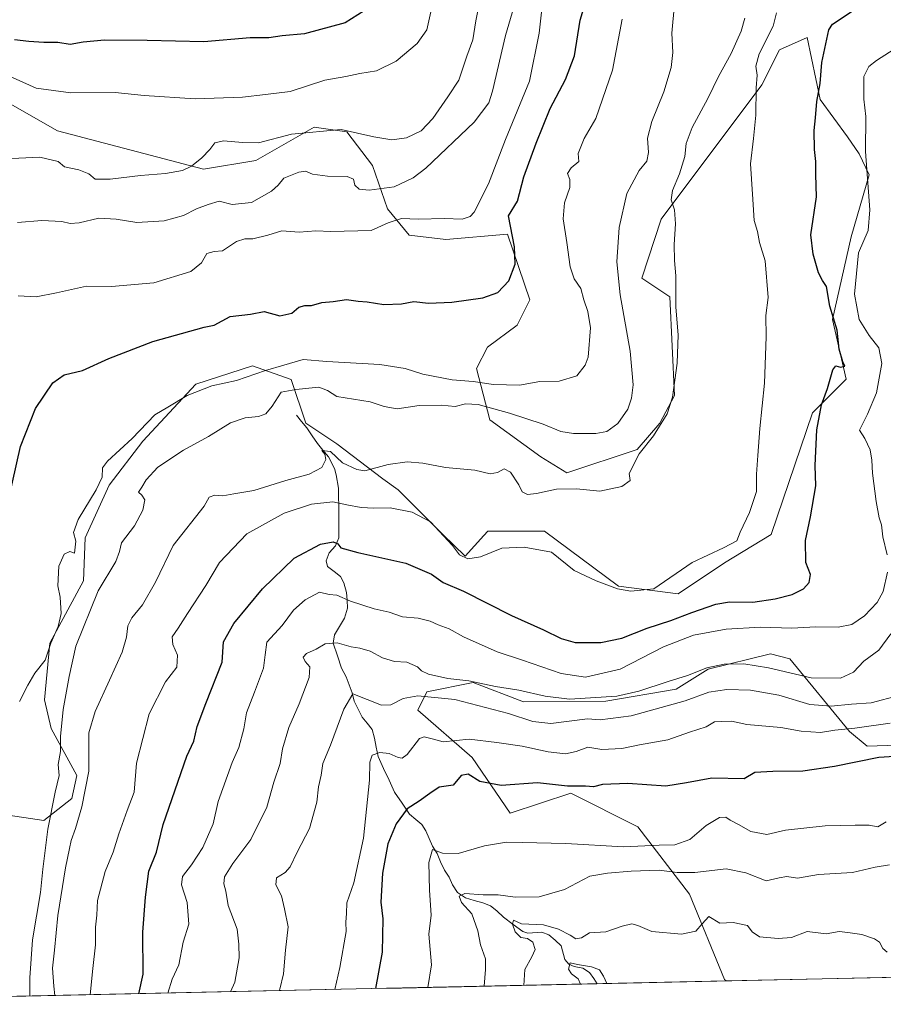
# Model space of a CAD drawing. Units: metres. Extents: x 649242 to 652514, y 4697644 to 4700026.
# Drawn here: x 650594 to 650881, y 4697667 to 4697995 of the extents above; entities that cross this region are included whole.
import ezdxf

# ---------------------------------------------------------------- set-up
doc = ezdxf.new("R2010")
doc.units = ezdxf.units.M
doc.header["$MEASUREMENT"] = 0
for name, color, linetype, lineweight in [('Arbolado forestal CxS', 92, 'Continuous', 0), ('Corriente natural lineal', 142, 'Continuous', 13), ('Curva de nivel maestra', 36, 'Continuous', 30), ('Curva de nivel normal', 36, 'Continuous', 0), ('Matorral CxS', 135, 'Continuous', 0), ('Municipio CxS', 142, 'Continuous', 0)]:
    doc.layers.add(name, color=color, linetype=linetype, lineweight=lineweight)

# ---------------------------------------------------------------- blocks, each defined once
blk = doc.blocks.new('*U165')
at = {"layer": 'Curva de nivel normal', "color": 36, "linetype": 'Continuous', "lineweight": 0}
blk.add_polyline3d([(650883.24, 4697713.63, 790), (650878.45, 4697712.88, 790), (650871, 4697711.1, 790), (650859.68, 4697710.44, 790), (650852.64, 4697709.18, 790), (650849.11, 4697709.68, 790), (650846.58, 4697709.28, 790), (650842.25, 4697708.27, 790), (650835.54, 4697710.9, 790), (650828.94, 4697712.26, 790), (650818.5, 4697711.1, 790), (650812.7, 4697711.03, 790), (650806.72, 4697711.79, 790), (650797.36, 4697711.56, 790), (650789.52, 4697710.88, 790), (650783.68, 4697709.9, 790), (650775.18, 4697705.44, 790), (650766.79, 4697702.95, 790), (650758.77, 4697702.84, 790), (650753.12, 4697703.61, 790), (650748.22, 4697703.6, 790), (650742.08, 4697704.11, 790), (650740.16, 4697703.2, 790), (650740.96, 4697701.08, 790), (650744.42, 4697697.31, 790), (650746.4, 4697691.72, 790), (650747.3, 4697686.98, 790), (650748.96, 4697682.39, 790), (650748.98, 4697678.84, 790), (650748.52, 4697673.27, 790)], dxfattribs=at)
blk = doc.blocks.new('*U166')
at = {"layer": 'Curva de nivel normal', "color": 36, "linetype": 'Continuous', "lineweight": 0}
blk.add_polyline3d([(650845.68, 4697996.79, 830), (650844.54, 4697992.32, 830), (650839.95, 4697983.11, 830), (650838.8, 4697979.11, 830), (650839.24, 4697976.06, 830), (650838.92, 4697971.81, 830), (650838.79, 4697962.79, 830), (650838.11, 4697955.06, 830), (650837.05, 4697946.59, 830), (650837.77, 4697936.54, 830), (650838.29, 4697927.73, 830), (650839.43, 4697924.09, 830), (650840.1, 4697920.49, 830), (650841.9, 4697914.35, 830), (650842.96, 4697902.14, 830), (650842.12, 4697896.2, 830), (650842.22, 4697889.14, 830), (650841.7, 4697873.67, 830), (650840.14, 4697858.67, 830), (650839.52, 4697849.67, 830), (650839, 4697843.46, 830), (650839.04, 4697837.72, 830), (650836.69, 4697830.66, 830), (650833.59, 4697824.22, 830), (650832.48, 4697821.34, 830), (650828.09, 4697819.01, 830), (650817.7, 4697814.09, 830), (650804.91, 4697805.32, 830), (650797.31, 4697804.56, 830), (650792.82, 4697805.35, 830), (650785.74, 4697807.98, 830), (650778.48, 4697811.41, 830), (650770.91, 4697817.48, 830), (650761.83, 4697819.24, 830), (650754.4, 4697818.89, 830), (650747.32, 4697815.94, 830), (650743.04, 4697815.27, 830), (650740.3, 4697816.67, 830), (650737.99, 4697819.71, 830), (650730.69, 4697827.6, 830), (650724.6, 4697830.78, 830), (650717.32, 4697832.24, 830), (650711.83, 4697832.13, 830), (650707.63, 4697832.39, 830), (650702.9, 4697833.22, 830), (650698.25, 4697834.26, 830), (650691.13, 4697833.44, 830), (650682.03, 4697830.53, 830), (650669.66, 4697823.58, 830), (650660.5, 4697814.15, 830), (650655.94, 4697806.44, 830), (650649.9, 4697797.2, 830), (650646.82, 4697792.24, 830), (650644.85, 4697789.43, 830), (650645.05, 4697786.89, 830), (650646.61, 4697783.31, 830), (650646.33, 4697779.34, 830), (650642.54, 4697774.38, 830), (650637.19, 4697763.82, 830), (650632.93, 4697747.36, 830), (650632.17, 4697737.77, 830), (650629.86, 4697731.66, 830), (650627.08, 4697723.95, 830), (650625.2, 4697717.79, 830), (650622.54, 4697711.45, 830), (650620.03, 4697701.78, 830), (650619.76, 4697696.86, 830), (650619.27, 4697692.85, 830), (650619.3, 4697687.01, 830), (650618.41, 4697679.17, 830), (650617.52, 4697670.44, 830)], dxfattribs=at)
blk = doc.blocks.new('*U169')
at = {"layer": 'Curva de nivel normal', "color": 36, "linetype": 'Continuous', "lineweight": 0}
blk.add_polyline3d([(650593.58, 4697902.77, 855), (650599.55, 4697902.44, 855), (650606.31, 4697903.72, 855), (650616.31, 4697905.95, 855), (650624.58, 4697905.85, 855), (650638.65, 4697907.02, 855), (650651.02, 4697910.83, 855), (650654.6, 4697913.68, 855), (650656.3, 4697916.75, 855), (650658.77, 4697917.5, 855), (650661.58, 4697917.71, 855), (650666.24, 4697920.78, 855), (650668.91, 4697921.69, 855), (650671.58, 4697921.64, 855), (650676.58, 4697922.93, 855), (650681.27, 4697924.33, 855), (650687.02, 4697923.92, 855), (650692.6, 4697924.28, 855), (650697.58, 4697924.1, 855), (650710.91, 4697924.41, 855), (650716.58, 4697926.95, 855), (650721.01, 4697928.42, 855), (650726.53, 4697928.21, 855), (650735.34, 4697928.45, 855), (650741.15, 4697928.2, 855), (650743.82, 4697929.09, 855), (650745.19, 4697930.54, 855), (650749.96, 4697939.96, 855), (650755.56, 4697954.68, 855), (650763.57, 4697974.02, 855), (650766.83, 4697990.02, 855), (650768.61, 4698006.16, 855)], dxfattribs=at)
blk = doc.blocks.new('*U172')
at = {"layer": 'Curva de nivel normal', "color": 36, "linetype": 'Continuous', "lineweight": 0}
for points in [[(650891.95, 4697989.29, 820), (650878.96, 4697980.92, 820), (650876.41, 4697978.91, 820), (650874.7, 4697975.59, 820), (650874.78, 4697968.08, 820), (650875.41, 4697962.31, 820), (650875.34, 4697950.68, 820), (650876.72, 4697931.32, 820), (650876.22, 4697924.47, 820), (650872.99, 4697917.06, 820), (650871.61, 4697903.26, 820), (650873.19, 4697894.9, 820), (650876.47, 4697889.56, 820), (650879.73, 4697885.4, 820), (650880.7, 4697880.26, 820), (650878.9, 4697870.44, 820), (650876, 4697863.35, 820), (650873.25, 4697858.08, 820), (650875.06, 4697855.29, 820), (650876.85, 4697851.52, 820), (650877.42, 4697848.11, 820), (650877.56, 4697843.74, 820), (650878.79, 4697834.32, 820), (650879.86, 4697828.91, 820), (650880.57, 4697826.66, 820), (650881.06, 4697822.66, 820), (650882.54, 4697816.64, 820)], [(650882.62, 4697810.87, 820), (650881.15, 4697804.45, 820), (650879.13, 4697800.8, 820), (650875, 4697796.36, 820), (650870.74, 4697793.45, 820), (650866.15, 4697792.63, 820), (650858.79, 4697792.73, 820), (650850.84, 4697792.27, 820), (650840.39, 4697792.64, 820), (650828.95, 4697791.98, 820), (650818.13, 4697789.92, 820), (650808.17, 4697786.1, 820), (650793.69, 4697778.66, 820), (650782.19, 4697775.96, 820), (650774.11, 4697777.2, 820), (650761.26, 4697781.69, 820), (650752.82, 4697784.41, 820), (650741.63, 4697789.38, 820), (650736.92, 4697792, 820), (650733.22, 4697793.39, 820), (650730.57, 4697794.64, 820), (650726.62, 4697795.56, 820), (650721.42, 4697796.02, 820), (650716.96, 4697797.58, 820), (650711.93, 4697798.7, 820), (650704.06, 4697801.3, 820), (650699.53, 4697803.26, 820), (650697.02, 4697803.48, 820), (650693.76, 4697804.19, 820), (650689.01, 4697801.73, 820), (650685.1, 4697798.21, 820), (650681.36, 4697793.16, 820), (650676.25, 4697787.67, 820), (650675.76, 4697783.46, 820), (650675.11, 4697779.02, 820), (650672.2, 4697771.03, 820), (650669.47, 4697764.14, 820), (650668.66, 4697758.83, 820), (650666.93, 4697752.59, 820), (650664.75, 4697747.62, 820), (650660.11, 4697734.67, 820), (650658.42, 4697727.25, 820), (650654.97, 4697719.32, 820), (650651.28, 4697713.58, 820), (650648.22, 4697709.75, 820), (650647.87, 4697706.97, 820), (650649.78, 4697701.08, 820), (650650.32, 4697693.89, 820), (650648.5, 4697687.86, 820), (650647.06, 4697680.4, 820), (650644.77, 4697675.64, 820), (650643.32, 4697671, 820)]]:
    blk.add_polyline3d(points, dxfattribs=at)
blk = doc.blocks.new('*U174')
at = {"layer": 'Curva de nivel normal', "color": 36, "linetype": 'Continuous', "lineweight": 0}
blk.add_polyline3d([(650698.91, 4697672.2, 805), (650700.56, 4697679.52, 805), (650702.66, 4697691.4, 805), (650702.49, 4697694.57, 805), (650702.78, 4697697.48, 805), (650702.91, 4697701, 805), (650705.17, 4697707.66, 805), (650708.42, 4697722.48, 805), (650710.42, 4697741.71, 805), (650710.49, 4697747.74, 805), (650711.32, 4697750.11, 805), (650713.81, 4697750.92, 805), (650716.91, 4697750.61, 805), (650719.98, 4697749.26, 805), (650721.24, 4697749.11, 805), (650722.89, 4697750.29, 805), (650727, 4697755.65, 805), (650728.53, 4697756.19, 805), (650731.24, 4697755.44, 805), (650734.9, 4697754.52, 805), (650743.54, 4697755.4, 805), (650752.72, 4697754.22, 805), (650761.2, 4697753.06, 805), (650769.75, 4697751.18, 805), (650775.54, 4697750.56, 805), (650779.09, 4697751.24, 805), (650782.94, 4697752.67, 805), (650787.69, 4697751.94, 805), (650794.28, 4697752.28, 805), (650800.21, 4697753.45, 805), (650809.58, 4697755.12, 805), (650816.82, 4697757.69, 805), (650822.29, 4697759.46, 805), (650825.1, 4697761.14, 805), (650827.29, 4697761.29, 805), (650830.72, 4697761.33, 805), (650835.8, 4697760.28, 805), (650847.14, 4697759.23, 805), (650853.93, 4697758.02, 805), (650860.33, 4697757.6, 805), (650865.14, 4697758.4, 805), (650871.76, 4697759.06, 805), (650883.48, 4697760.68, 805)], dxfattribs=at)
blk = doc.blocks.new('*U175')
at = {"layer": 'Curva de nivel normal', "color": 36, "linetype": 'Continuous', "lineweight": 0}
blk.add_polyline3d([(650883.74, 4697790.38, 815), (650879.74, 4697785.01, 815), (650874.76, 4697781.34, 815), (650871.33, 4697777.67, 815), (650867.01, 4697775.6, 815), (650857.18, 4697775.76, 815), (650843.09, 4697779.07, 815), (650834.82, 4697780.44, 815), (650828.28, 4697780.28, 815), (650822.55, 4697779.05, 815), (650816.1, 4697776.5, 815), (650809.71, 4697774.52, 815), (650799.91, 4697771.3, 815), (650792.58, 4697769.7, 815), (650776.93, 4697768.64, 815), (650768.76, 4697769.68, 815), (650759.99, 4697771.63, 815), (650752.31, 4697772.91, 815), (650743.43, 4697774.74, 815), (650736.49, 4697775.57, 815), (650730.01, 4697777.02, 815), (650727.69, 4697778.1, 815), (650726.36, 4697779.45, 815), (650722.85, 4697780.94, 815), (650718.66, 4697781.22, 815), (650714.77, 4697782.39, 815), (650710.6, 4697784.58, 815), (650707.17, 4697785.66, 815), (650704.33, 4697786.06, 815), (650699.66, 4697787.4, 815), (650695.68, 4697787.06, 815), (650692.66, 4697785.32, 815), (650689.46, 4697783.87, 815), (650688.4, 4697782.61, 815), (650689, 4697781.23, 815), (650690.59, 4697779.37, 815), (650690.33, 4697775.88, 815), (650687.01, 4697767.13, 815), (650683.59, 4697759.23, 815), (650681.48, 4697752.16, 815), (650680.75, 4697747.27, 815), (650678.65, 4697741.1, 815), (650676.32, 4697732.83, 815), (650670.91, 4697722.04, 815), (650665.01, 4697714.01, 815), (650662.22, 4697709.67, 815), (650661.92, 4697707.33, 815), (650662.61, 4697704.91, 815), (650663.41, 4697700.12, 815), (650666.42, 4697692.27, 815), (650666.99, 4697687.29, 815), (650667.12, 4697682.66, 815), (650665.64, 4697674.58, 815), (650664.2, 4697671.45, 815)], dxfattribs=at)
blk = doc.blocks.new('*U176')
at = {"layer": 'Curva de nivel normal', "color": 36, "linetype": 'Continuous', "lineweight": 0}
blk.add_polyline3d([(650586.68, 4697948.13, 865), (650600.86, 4697948.86, 865), (650606.9, 4697947.37, 865), (650609.02, 4697945.59, 865), (650613.81, 4697944.65, 865), (650617.14, 4697943.23, 865), (650619.22, 4697941.55, 865), (650624.21, 4697941.48, 865), (650634.23, 4697942.76, 865), (650642.57, 4697943.36, 865), (650648.24, 4697944.39, 865), (650651.24, 4697945.77, 865), (650654.67, 4697948.61, 865), (650657.28, 4697951.34, 865), (650659, 4697953.6, 865), (650661.91, 4697954.29, 865), (650668.15, 4697953.74, 865), (650673.53, 4697953.6, 865), (650684.43, 4697956.42, 865), (650700.98, 4697957.97, 865), (650711.8, 4697955.57, 865), (650717.85, 4697954.63, 865), (650722.66, 4697955.26, 865), (650727.53, 4697957.52, 865), (650731.42, 4697961.68, 865), (650736.47, 4697968.86, 865), (650740.14, 4697974.42, 865), (650742.76, 4697982.35, 865), (650744.75, 4697987.79, 865), (650745.8, 4697994.12, 865), (650747.18, 4698001.57, 865)], dxfattribs=at)
blk = doc.blocks.new('*U178')
at = {"layer": 'Curva de nivel normal', "color": 36, "linetype": 'Continuous', "lineweight": 0}
blk.add_polyline3d([(650605.82, 4697670.19, 835), (650605.48, 4697673.3, 835), (650604.98, 4697679.28, 835), (650605.64, 4697685.23, 835), (650606.77, 4697696.81, 835), (650609.3, 4697712.67, 835), (650610.72, 4697719.01, 835), (650611.17, 4697721.67, 835), (650612.66, 4697725.67, 835), (650614.81, 4697732.84, 835), (650617.05, 4697744.7, 835), (650617.06, 4697757.5, 835), (650619.21, 4697764.57, 835), (650624.02, 4697774.94, 835), (650628.19, 4697784.29, 835), (650629.59, 4697789.29, 835), (650630.07, 4697793, 835), (650631.38, 4697795.7, 835), (650634.89, 4697800, 835), (650639.27, 4697807.53, 835), (650645.12, 4697819.79, 835), (650655.39, 4697832.82, 835), (650657.09, 4697835.82, 835), (650659, 4697836.44, 835), (650661.62, 4697836.22, 835), (650665.33, 4697836.93, 835), (650671.96, 4697838.02, 835), (650682.59, 4697841.35, 835), (650690.39, 4697843.48, 835), (650694.59, 4697845.69, 835), (650695.85, 4697848.28, 835), (650695.54, 4697850.08, 835), (650694.6, 4697851.27, 835), (650697.44, 4697850.99, 835), (650701.47, 4697847.23, 835), (650706.16, 4697844.96, 835), (650708.85, 4697844.59, 835), (650716.64, 4697846.63, 835), (650722.95, 4697847.57, 835), (650728.09, 4697847.07, 835), (650735.65, 4697845.63, 835), (650745.41, 4697844.81, 835), (650750.54, 4697843.59, 835), (650752.96, 4697844.03, 835), (650755.12, 4697845.23, 835), (650757.24, 4697844.09, 835), (650760.03, 4697839.93, 835), (650761.18, 4697837.54, 835), (650762.91, 4697836.74, 835), (650765.91, 4697836.98, 835), (650772.58, 4697838.5, 835), (650779.24, 4697838.56, 835), (650786.98, 4697837.85, 835), (650794.32, 4697839.32, 835), (650797, 4697841.34, 835), (650796.76, 4697843.67, 835), (650800.04, 4697850.22, 835), (650804.8, 4697856.22, 835), (650809.34, 4697863.48, 835), (650811.1, 4697869.04, 835), (650812.66, 4697880.38, 835), (650813.04, 4697889.8, 835), (650812.2, 4697898.96, 835), (650812.28, 4697909.38, 835), (650811.77, 4697914.45, 835), (650811.64, 4697919.81, 835), (650812.1, 4697926.68, 835), (650811.77, 4697931.26, 835), (650810.7, 4697934.63, 835), (650811.13, 4697937.77, 835), (650813.49, 4697943.31, 835), (650815.2, 4697949.02, 835), (650815.72, 4697953.35, 835), (650817.69, 4697958.68, 835), (650822.82, 4697968.35, 835), (650826.45, 4697975.66, 835), (650830.68, 4697983.26, 835), (650833.96, 4697990.66, 835), (650835.15, 4697995.06, 835)], dxfattribs=at)
blk = doc.blocks.new('*U179')
at = {"layer": 'Curva de nivel normal', "color": 36, "linetype": 'Continuous', "lineweight": 0}
blk.add_polyline3d([(650882.48, 4697684.58, 785), (650881.1, 4697685.86, 785), (650879.89, 4697687.88, 785), (650878.28, 4697688.98, 785), (650874.12, 4697690.42, 785), (650869.46, 4697691.17, 785), (650866.58, 4697691.44, 785), (650862.24, 4697690.64, 785), (650855.91, 4697691.5, 785), (650850.66, 4697689.48, 785), (650846.27, 4697689.09, 785), (650840.01, 4697689.63, 785), (650837.56, 4697691.38, 785), (650836.11, 4697693.41, 785), (650831.28, 4697694.44, 785), (650826.91, 4697694.23, 785), (650823.24, 4697696.39, 785), (650820.95, 4697693.95, 785), (650818.86, 4697691.52, 785), (650814.13, 4697690.52, 785), (650804.3, 4697691.4, 785), (650799.64, 4697693.41, 785), (650797.57, 4697694.05, 785), (650794.39, 4697693.25, 785), (650788.91, 4697691.36, 785), (650783.58, 4697691, 785), (650780.91, 4697689.39, 785), (650779.04, 4697689.07, 785), (650777.08, 4697690.24, 785), (650773.2, 4697692.26, 785), (650768.25, 4697693.63, 785), (650760.91, 4697693.99, 785), (650758.24, 4697695.17, 785), (650757.94, 4697693.85, 785), (650758.86, 4697691.29, 785), (650760.68, 4697689.44, 785), (650762.9, 4697689.12, 785), (650764.71, 4697687.86, 785), (650765.42, 4697685.48, 785), (650764.42, 4697683.05, 785), (650762.03, 4697678.79, 785), (650761.71, 4697673.55, 785)], dxfattribs=at)
blk = doc.blocks.new('*U180')
at = {"layer": 'Curva de nivel normal', "color": 36, "linetype": 'Continuous', "lineweight": 0}
blk.add_polyline3d([(650886.4, 4697769.93, 810), (650877.12, 4697767.49, 810), (650870.64, 4697767.06, 810), (650863.9, 4697766.32, 810), (650856.76, 4697766.85, 810), (650846.47, 4697770, 810), (650837.1, 4697771.71, 810), (650829.24, 4697771.93, 810), (650823.16, 4697770.99, 810), (650815.38, 4697768.13, 810), (650797.36, 4697763.17, 810), (650787.1, 4697761.84, 810), (650782.91, 4697762.09, 810), (650770.69, 4697760.62, 810), (650764.67, 4697761.23, 810), (650756.66, 4697763.96, 810), (650738.77, 4697768.56, 810), (650726.43, 4697769.83, 810), (650721.56, 4697768.94, 810), (650717.53, 4697766.74, 810), (650714.4, 4697766.66, 810), (650704.82, 4697770.47, 810), (650701.88, 4697765.37, 810), (650697.48, 4697753.34, 810), (650694.9, 4697747.34, 810), (650694.3, 4697743.39, 810), (650693.44, 4697739.53, 810), (650692.91, 4697734.39, 810), (650690.43, 4697725.67, 810), (650686.35, 4697717.83, 810), (650684.02, 4697712.93, 810), (650682.36, 4697711.08, 810), (650679.44, 4697709.32, 810), (650679.29, 4697706.99, 810), (650681.09, 4697703.34, 810), (650682.1, 4697699.01, 810), (650683.34, 4697693.01, 810), (650682.45, 4697685.2, 810), (650681.8, 4697677.36, 810), (650680.57, 4697672.34, 810), (650680.42, 4697671.8, 810)], dxfattribs=at)
blk = doc.blocks.new('*U182')
at = {"layer": 'Curva de nivel normal', "color": 36, "linetype": 'Continuous', "lineweight": 0}
blk.add_polyline3d([(650794.38, 4697994.68, 845), (650791.23, 4697977.68, 845), (650785.68, 4697961.68, 845), (650781.8, 4697955.02, 845), (650779.72, 4697950.02, 845), (650779.97, 4697947.34, 845), (650777.4, 4697945.31, 845), (650776.18, 4697943.34, 845), (650777.02, 4697941.35, 845), (650776.97, 4697938.68, 845), (650775.19, 4697933.61, 845), (650774.82, 4697928.28, 845), (650776.05, 4697920.46, 845), (650777.1, 4697912.41, 845), (650778.39, 4697908.42, 845), (650780.64, 4697905.19, 845), (650781.61, 4697901.38, 845), (650783.01, 4697897.49, 845), (650783.88, 4697892.04, 845), (650783.04, 4697882.34, 845), (650782.12, 4697879.66, 845), (650779.32, 4697876.11, 845), (650773.45, 4697874.31, 845), (650767.01, 4697874.23, 845), (650760.24, 4697873.04, 845), (650751.58, 4697873.26, 845), (650744.91, 4697874.28, 845), (650737.91, 4697874.79, 845), (650728.15, 4697876.65, 845), (650722.21, 4697878.63, 845), (650713.82, 4697879.88, 845), (650696.24, 4697880.85, 845), (650688.34, 4697881.6, 845), (650681.95, 4697879.72, 845), (650675.78, 4697877.91, 845), (650666.22, 4697874.63, 845), (650657.94, 4697872.86, 845), (650649.76, 4697869.61, 845), (650643.31, 4697865.72, 845), (650639.07, 4697863.17, 845), (650631.45, 4697855.34, 845), (650623.35, 4697847.76, 845), (650621.66, 4697845.53, 845), (650621.49, 4697842.41, 845), (650619.56, 4697838.26, 845), (650613.52, 4697828.44, 845), (650611.99, 4697824.1, 845), (650612.8, 4697821.22, 845), (650612.31, 4697817.18, 845), (650610.83, 4697817.7, 845), (650608.9, 4697816.83, 845), (650607.17, 4697812.88, 845), (650606.76, 4697806.39, 845), (650607.51, 4697802.54, 845), (650607.89, 4697797.13, 845), (650606.92, 4697792.87, 845), (650604.44, 4697787.34, 845), (650602.56, 4697781.67, 845), (650599.11, 4697777.34, 845), (650596.87, 4697773.34, 845), (650594.1, 4697767.95, 845)], dxfattribs=at)
blk = doc.blocks.new('*U184')
at = {"layer": 'Curva de nivel normal', "color": 36, "linetype": 'Continuous', "lineweight": 0}
blk.add_polyline3d([(650593.36, 4697927.12, 860), (650601.42, 4697927.77, 860), (650608.14, 4697927.46, 860), (650610.93, 4697926.74, 860), (650613.9, 4697926.95, 860), (650620.41, 4697928.52, 860), (650626.18, 4697928.25, 860), (650633.02, 4697927.13, 860), (650642.17, 4697927.62, 860), (650648.58, 4697929.46, 860), (650652.91, 4697931.69, 860), (650656.82, 4697933.1, 860), (650660.45, 4697934.16, 860), (650664.76, 4697933.12, 860), (650671.15, 4697933.72, 860), (650677.79, 4697937.49, 860), (650680.09, 4697939.56, 860), (650681.94, 4697941.78, 860), (650686.87, 4697943.88, 860), (650689.07, 4697944.13, 860), (650691.41, 4697943.17, 860), (650696.47, 4697942.53, 860), (650703, 4697942.44, 860), (650705.11, 4697941.51, 860), (650705.48, 4697939.52, 860), (650706.95, 4697938.16, 860), (650710.24, 4697937.88, 860), (650718.58, 4697938.97, 860), (650724.9, 4697941.9, 860), (650729.15, 4697945.19, 860), (650745.21, 4697960.49, 860), (650750.07, 4697966.86, 860), (650751.32, 4697970.75, 860), (650755.56, 4697989.3, 860), (650758.39, 4697998.71, 860)], dxfattribs=at)
blk = doc.blocks.new('*U186')
at = {"layer": 'Curva de nivel normal', "color": 36, "linetype": 'Continuous', "lineweight": 0}
blk.add_polyline3d([(650882.21, 4697727.94, 795), (650879.36, 4697726.24, 795), (650876.52, 4697726.82, 795), (650871.88, 4697726.76, 795), (650861.87, 4697726.59, 795), (650848.74, 4697725.11, 795), (650842.45, 4697723.71, 795), (650837.22, 4697724.64, 795), (650833.08, 4697727.01, 795), (650830.26, 4697728.41, 795), (650828.82, 4697729.46, 795), (650826.8, 4697729.36, 795), (650822.33, 4697726.73, 795), (650816.94, 4697722.03, 795), (650811.86, 4697720.27, 795), (650806.74, 4697720.17, 795), (650794.88, 4697719.64, 795), (650775.63, 4697720.66, 795), (650761.18, 4697721.05, 795), (650755.91, 4697721.16, 795), (650748.58, 4697719.89, 795), (650739.85, 4697717.42, 795), (650734.67, 4697717.45, 795), (650731.36, 4697718.7, 795), (650730.15, 4697714.44, 795), (650730.38, 4697705.18, 795), (650730.95, 4697696.9, 795), (650730.14, 4697690.57, 795), (650731.06, 4697680.34, 795), (650729.84001, 4697672.86563, 795)], dxfattribs=at)
blk = doc.blocks.new('*U188')
at = {"layer": 'Curva de nivel normal', "color": 36, "linetype": 'Continuous', "lineweight": 0}
blk.add_polyline3d([(650811.81, 4697999.61, 840), (650810.95, 4697990.05, 840), (650811.22, 4697983.61, 840), (650810.72, 4697978.66, 840), (650808.28, 4697970.58, 840), (650804.3, 4697960.66, 840), (650802.85, 4697955.1, 840), (650803.2, 4697950.38, 840), (650802.62, 4697947.46, 840), (650800.08, 4697944.36, 840), (650795.98, 4697936.72, 840), (650793.39, 4697925.48, 840), (650792.59, 4697914.07, 840), (650793.68, 4697903.1, 840), (650797.03, 4697884.36, 840), (650798.01, 4697873.11, 840), (650797.55, 4697868.67, 840), (650796.31, 4697865.11, 840), (650792.9, 4697860.34, 840), (650789.31, 4697857.6, 840), (650785.62, 4697857, 840), (650778.17, 4697857, 840), (650774.02, 4697857.67, 840), (650768.09, 4697860.02, 840), (650756.97, 4697863.73, 840), (650746.52, 4697866.61, 840), (650742.36, 4697866.8, 840), (650738.86, 4697865.98, 840), (650734.24, 4697866.38, 840), (650726.91, 4697866.31, 840), (650719.58, 4697865.19, 840), (650715.24, 4697865.99, 840), (650710.58, 4697867.52, 840), (650699.54, 4697869.32, 840), (650696.44, 4697871.25, 840), (650693.54, 4697872.34, 840), (650685.91, 4697871.64, 840), (650681.06, 4697870.73, 840), (650678.02, 4697866.11, 840), (650675.97, 4697863.53, 840), (650673.52, 4697862.59, 840), (650669.1, 4697862.14, 840), (650664.24, 4697860.5, 840), (650656.91, 4697855.98, 840), (650648.58, 4697851.47, 840), (650640.04, 4697845.78, 840), (650636.13, 4697841.62, 840), (650634.71, 4697839.12, 840), (650633.57, 4697837.52, 840), (650634.74, 4697836.5, 840), (650635.68, 4697834.96, 840), (650635.08, 4697831.52, 840), (650632.32, 4697826.23, 840), (650627.99, 4697820.64, 840), (650627.29, 4697817.8, 840), (650626.05, 4697814.43, 840), (650620.21, 4697804.67, 840), (650612.82, 4697786.34, 840), (650610.56, 4697776.24, 840), (650608.59, 4697765.25, 840), (650607.72, 4697756.24, 840), (650607.63, 4697751.25, 840), (650606.85, 4697746.98, 840), (650607.19, 4697743.25, 840), (650605.9, 4697737.75, 840), (650603.51, 4697725.42, 840), (650601.82, 4697712.14, 840), (650601, 4697704.44, 840), (650598.41, 4697688.67, 840), (650597.45, 4697676.08, 840), (650597.5, 4697670.01, 840)], dxfattribs=at)
blk = doc.blocks.new('*U190')
at = {"layer": 'Curva de nivel normal', "color": 36, "linetype": 'Continuous', "lineweight": 0}
blk.add_polyline3d([(650780.56, 4697673.96, 780), (650779.72, 4697675.74, 780), (650777.56, 4697677.36, 780), (650776.54, 4697678.97, 780), (650777.13, 4697681.02, 780), (650779.58, 4697680.48, 780), (650784.24, 4697679.75, 780), (650786.81, 4697678.66, 780), (650788.22, 4697676.56, 780), (650789.27, 4697674.15, 780)], dxfattribs=at)
blk = doc.blocks.new('*U193')
at = {"layer": 'Curva de nivel maestra', "color": 36, "linetype": 'Continuous', "lineweight": 30}
blk.add_polyline3d([(650633.77, 4697670.79, 825), (650635.15, 4697677.31, 825), (650635.02, 4697691.21, 825), (650635.88, 4697702.82, 825), (650637.06, 4697711.5, 825), (650639.62, 4697717.84, 825), (650641.76, 4697726.97, 825), (650649.65, 4697749.75, 825), (650651.96, 4697754.73, 825), (650653.11, 4697759.54, 825), (650655.96, 4697767.18, 825), (650661.44, 4697780.97, 825), (650661.84, 4697787.72, 825), (650665.34, 4697793.87, 825), (650674.8, 4697805.34, 825), (650685.36, 4697815.56, 825), (650694.08, 4697820.16, 825), (650698.27, 4697820.92, 825), (650699.82, 4697820.26, 825), (650700.92, 4697819.02, 825), (650706.56, 4697817.41, 825), (650722.46, 4697813.89, 825), (650731.04, 4697810.22, 825), (650734.89, 4697807.47, 825), (650741.62, 4697804.58, 825), (650757.55, 4697796.53, 825), (650768.2, 4697791.71, 825), (650774.08, 4697788.86, 825), (650778.79, 4697787.52, 825), (650787.33, 4697787.48, 825), (650794.29, 4697788.93, 825), (650802.76, 4697792.26, 825), (650810.58, 4697794.8, 825), (650817.58, 4697797.52, 825), (650825.58, 4697800.25, 825), (650830.12, 4697801.04, 825), (650837.87, 4697800.95, 825), (650845.29, 4697802, 825), (650850.94, 4697803.45, 825), (650854.73, 4697805.34, 825), (650856.58, 4697807.44, 825), (650856.95, 4697810.06, 825), (650855.42, 4697814.1, 825), (650855.34, 4697821.42, 825), (650857.04, 4697829.31, 825), (650858.78, 4697839.58, 825), (650858.6, 4697846.33, 825), (650859.14, 4697858.24, 825), (650860.7, 4697866.51, 825), (650862.64, 4697871.96, 825), (650864.42, 4697878.08, 825), (650865.47, 4697879.51, 825), (650866.98, 4697878.99, 825), (650868.39, 4697879.38, 825), (650867.72, 4697880.82, 825), (650866.56, 4697884.99, 825), (650865.92, 4697891.35, 825), (650863.48, 4697899.25, 825), (650862.37, 4697905.86, 825), (650861.02, 4697907.87, 825), (650859.69, 4697910.4, 825), (650857.91, 4697916.58, 825), (650857.16, 4697922.96, 825), (650859.05, 4697935.58, 825), (650858.81, 4697943.05, 825), (650858.82, 4697947.34, 825), (650858.28, 4697951.39, 825), (650858.25, 4697957.7, 825), (650858.71, 4697961.89, 825), (650859.06, 4697967.35, 825), (650860.21, 4697973.26, 825), (650860.82, 4697980.33, 825), (650863.13, 4697991.1, 825), (650864.29, 4697993.03, 825), (650870.91, 4697997.31, 825)], dxfattribs=at)
blk = doc.blocks.new('*U194')
at = {"layer": 'Curva de nivel maestra', "color": 36, "linetype": 'Continuous', "lineweight": 30}
blk.add_polyline3d([(650888.31, 4697749.87, 800), (650879.75, 4697749.3, 800), (650864.97, 4697746.26, 800), (650854.49, 4697744.71, 800), (650844.52, 4697744.68, 800), (650838.49, 4697744.35, 800), (650834.91, 4697742.24, 800), (650824.2, 4697742.45, 800), (650815.74, 4697740.84, 800), (650808.91, 4697739.78, 800), (650796.24, 4697740.59, 800), (650787.91, 4697740.3, 800), (650784.91, 4697739.5, 800), (650782.24, 4697739.74, 800), (650776.24, 4697739.71, 800), (650766.24, 4697740.82, 800), (650754.2, 4697740.01, 800), (650747.07, 4697741.33, 800), (650743.2, 4697743.75, 800), (650740.91, 4697743.32, 800), (650738.24, 4697740.11, 800), (650733.54, 4697739.44, 800), (650730.42, 4697737.32, 800), (650726.87, 4697734.73, 800), (650722.93, 4697732.2, 800), (650719.22, 4697727.25, 800), (650716.48, 4697720.6, 800), (650714.68, 4697710.87, 800), (650714.13, 4697701.23, 800), (650714.86, 4697695.69, 800), (650714.6, 4697684.59, 800), (650712.38, 4697672.49, 800)], dxfattribs=at)
blk = doc.blocks.new('*U195')
at = {"layer": 'Curva de nivel maestra', "color": 36, "linetype": 'Continuous', "lineweight": 30}
blk.add_polyline3d([(650588.84, 4697827.98, 850), (650594.39, 4697852.61, 850), (650599.38, 4697865.26, 850), (650605.13, 4697873.85, 850), (650608.86, 4697876.46, 850), (650614.97, 4697877.91, 850), (650623.74, 4697881.86, 850), (650638.42, 4697887.51, 850), (650655.43, 4697892.26, 850), (650658.79, 4697892.96, 850), (650664.05, 4697895.9, 850), (650670.81, 4697896.6, 850), (650675.38, 4697897.57, 850), (650680.58, 4697896.04, 850), (650684.58, 4697896.94, 850), (650686.91, 4697898.97, 850), (650688.91, 4697899.53, 850), (650691.17, 4697899.48, 850), (650694.5, 4697900.55, 850), (650698.32, 4697900.86, 850), (650702.78, 4697901.52, 850), (650706.58, 4697900.95, 850), (650709.61, 4697900.68, 850), (650715.13, 4697899.84, 850), (650721, 4697900.09, 850), (650725.11, 4697900.88, 850), (650730, 4697900.29, 850), (650737.82, 4697900.67, 850), (650748.13, 4697902.1, 850), (650753.07, 4697903.88, 850), (650756.71, 4697907.74, 850), (650758.87, 4697913.2, 850), (650758.6, 4697919.06, 850), (650756.56, 4697929.35, 850), (650759.65, 4697934.19, 850), (650761.74, 4697942.23, 850), (650765.78, 4697953.51, 850), (650770.46, 4697965.02, 850), (650775.55, 4697974.64, 850), (650778.51, 4697982.53, 850), (650780.42, 4697994.4, 850), (650783.64, 4698005.04, 850)], dxfattribs=at)

msp = doc.modelspace()

# ---------------------------------------------------------------- linework, layer by layer
at = {"layer": 'Arbolado forestal CxS', "color": 92, "linetype": 'Continuous', "lineweight": 0}
for points in [[(650586.93, 4697968.79, 867.46), (650606.7, 4697957.61, 866.23), (650655.23, 4697944.82, 863.31), (650672.64, 4697947.72, 861.62), (650691.96, 4697958.79, 864.6), (650702.81, 4697957.23, 863.97), (650711.43, 4697946.07, 862.14), (650716.34, 4697931.6, 855.58), (650723.61, 4697922.94, 853.4), (650735.74, 4697921.42, 852.49), (650756.24, 4697923.21, 849.94), (650763.7, 4697901.35, 847.65), (650759.53, 4697892.95, 846.98), (650749.59, 4697885.64, 846.35), (650746.01, 4697878.53, 845.48), (650750.37, 4697861.51, 837.78), (650767.41, 4697849.25, 836.27), (650776, 4697843.9, 835.42), (650799.36, 4697851.69, 834.76), (650806.95, 4697860.43, 834.4), (650811.82, 4697869.62, 834.02), (650810.27, 4697902.35, 834.88), (650800.93, 4697908.59, 836.77), (650807.32, 4697928.18, 835.19), (650840.87, 4697972.87, 828.61), (650846.67, 4697984.48, 827.18), (650855.94, 4697988.57, 826.06), (650860.23, 4697967.93, 823.36), (650869.35, 4697955.6, 821.21), (650873.13, 4697949.87, 820.09), (650876.56, 4697942.99, 818.46), (650870.55, 4697922.35, 820.13), (650864.33, 4697894.9, 824.21), (650868.83, 4697875.05, 823.41), (650857.65, 4697863.87, 824.39), (650843.9, 4697823.45, 826.74), (650828.43, 4697813.99, 827.43), (650812.96, 4697803.67, 827.77), (650793.19, 4697806.25, 830.09), (650768.55, 4697824.49, 831.74), (650749.75, 4697824.49, 831.62), (650748.45, 4697823.06, 831.28), (650742.23, 4697816.22, 829.4), (650734.75, 4697823.45, 830.13), (650719.98, 4697838.28, 831.63), (650714.78, 4697841.93, 833.76), (650699.52, 4697853.55, 836.25), (650689.2, 4697860.43, 836.76), (650684.32, 4697874.91, 840.45), (650671.54, 4697879.43, 844.54), (650652.68, 4697873.33, 844.42), (650635.06, 4697854.41, 841.92), (650623.88, 4697839.79, 842.38), (650615.89, 4697822.24, 842.55), (650615.29, 4697807.97, 841.34), (650604.12, 4697787.33, 843.08), (650602.4, 4697768.41, 841.65), (650604.54, 4697758.95, 840.79), (650613.1, 4697743.3, 836.44), (650611.44, 4697735.62, 835.44), (650602.14, 4697728.33, 839.71), (650588.09, 4697730.42, 844.74)], [(650588.09, 4697730.42, 844.74), (650602.14, 4697728.33, 839.71), (650611.44, 4697735.62, 835.44), (650613.1, 4697743.3, 836.44), (650604.54, 4697758.95, 840.79), (650602.4, 4697768.41, 841.65), (650604.12, 4697787.33, 843.08), (650615.29, 4697807.97, 841.34), (650615.89, 4697822.24, 842.55), (650623.88, 4697839.79, 842.38), (650635.06, 4697854.41, 841.92), (650652.68, 4697873.33, 844.42), (650671.54, 4697879.43, 844.54), (650684.32, 4697874.91, 840.45), (650689.2, 4697860.43, 836.76), (650699.52, 4697853.55, 836.25), (650714.78, 4697841.93, 833.76), (650719.98, 4697838.28, 831.63), (650734.75, 4697823.45, 830.13), (650742.23, 4697816.22, 829.4), (650748.45, 4697823.06, 831.28), (650749.75, 4697824.49, 831.62), (650768.55, 4697824.49, 831.74), (650793.19, 4697806.25, 830.09), (650812.96, 4697803.67, 827.77), (650828.43, 4697813.99, 827.43), (650843.9, 4697823.45, 826.74), (650857.65, 4697863.87, 824.39), (650868.83, 4697875.05, 823.41), (650864.33, 4697894.9, 824.21), (650870.55, 4697922.35, 820.13), (650876.56, 4697942.99, 818.46), (650873.13, 4697949.87, 820.09), (650869.35, 4697955.6, 821.21), (650860.23, 4697967.93, 823.36), (650855.94, 4697988.57, 826.06), (650846.67, 4697984.48, 827.18), (650840.87, 4697972.87, 828.61), (650807.32, 4697928.18, 835.19), (650800.93, 4697908.59, 836.77), (650810.27, 4697902.35, 834.88), (650811.82, 4697869.62, 834.02), (650806.95, 4697860.43, 834.4), (650799.36, 4697851.69, 834.76), (650776, 4697843.9, 835.42), (650767.41, 4697849.25, 836.27), (650750.37, 4697861.51, 837.78), (650746.01, 4697878.53, 845.48), (650749.59, 4697885.64, 846.35), (650759.53, 4697892.95, 846.98), (650763.7, 4697901.35, 847.65), (650756.24, 4697923.21, 849.94), (650735.74, 4697921.42, 852.49), (650723.61, 4697922.94, 853.4), (650716.34, 4697931.6, 855.58), (650711.43, 4697946.07, 862.14), (650702.81, 4697957.23, 863.97), (650691.96, 4697958.79, 864.6), (650672.64, 4697947.72, 861.62), (650655.23, 4697944.82, 863.31), (650606.7, 4697957.61, 866.23), (650586.93, 4697968.79, 867.46)], [(650588.09, 4697730.42, 844.74), (650602.14, 4697728.33, 839.71), (650611.44, 4697735.62, 835.44), (650613.1, 4697743.3, 836.44), (650604.54, 4697758.95, 840.79), (650602.4, 4697768.41, 841.65), (650604.12, 4697787.33, 843.08), (650615.29, 4697807.97, 841.34), (650615.89, 4697822.24, 842.55), (650623.88, 4697839.79, 842.38), (650635.06, 4697854.41, 841.92), (650652.68, 4697873.33, 844.42), (650671.54, 4697879.43, 844.54), (650684.32, 4697874.91, 840.45), (650689.2, 4697860.43, 836.76), (650699.52, 4697853.55, 836.25), (650714.78, 4697841.93, 833.76), (650719.98, 4697838.28, 831.63), (650734.75, 4697823.45, 830.13), (650742.23, 4697816.22, 829.4), (650748.45, 4697823.06, 831.28), (650749.75, 4697824.49, 831.62), (650768.55, 4697824.49, 831.74), (650793.19, 4697806.25, 830.09), (650812.96, 4697803.67, 827.77), (650828.43, 4697813.99, 827.43), (650843.9, 4697823.45, 826.74), (650857.65, 4697863.87, 824.39), (650868.83, 4697875.05, 823.41), (650864.33, 4697894.9, 824.21), (650870.55, 4697922.35, 820.13), (650876.56, 4697942.99, 818.46), (650873.13, 4697949.87, 820.09), (650869.35, 4697955.6, 821.21), (650860.23, 4697967.93, 823.36), (650855.94, 4697988.57, 826.06), (650846.67, 4697984.48, 827.18), (650840.87, 4697972.87, 828.61), (650807.32, 4697928.18, 835.19), (650800.93, 4697908.59, 836.77), (650810.27, 4697902.35, 834.88), (650811.82, 4697869.62, 834.02), (650806.95, 4697860.43, 834.4), (650799.36, 4697851.69, 834.76), (650776, 4697843.9, 835.42), (650767.41, 4697849.25, 836.27), (650750.37, 4697861.51, 837.78), (650746.01, 4697878.53, 845.48), (650749.59, 4697885.64, 846.35), (650759.53, 4697892.95, 846.98), (650763.7, 4697901.35, 847.65), (650756.24, 4697923.21, 849.94), (650735.74, 4697921.42, 852.49), (650723.61, 4697922.94, 853.4), (650716.34, 4697931.6, 855.58), (650711.43, 4697946.07, 862.14), (650702.81, 4697957.23, 863.97), (650691.96, 4697958.79, 864.6), (650672.64, 4697947.72, 861.62), (650655.23, 4697944.82, 863.31), (650606.7, 4697957.61, 866.23), (650586.93, 4697968.79, 867.46)], [(650588.09, 4697730.42, 844.74), (650602.14, 4697728.33, 839.71), (650611.44, 4697735.62, 835.44), (650613.1, 4697743.3, 836.44), (650604.54, 4697758.95, 840.79), (650602.4, 4697768.41, 841.65), (650604.12, 4697787.33, 843.08), (650615.29, 4697807.97, 841.34), (650615.89, 4697822.24, 842.55), (650623.88, 4697839.79, 842.38), (650635.06, 4697854.41, 841.92), (650652.68, 4697873.33, 844.42), (650671.54, 4697879.43, 844.54), (650684.32, 4697874.91, 840.45), (650689.2, 4697860.43, 836.76), (650699.52, 4697853.55, 836.25), (650714.78, 4697841.93, 833.76), (650719.98, 4697838.28, 831.63), (650734.75, 4697823.45, 830.13), (650742.23, 4697816.22, 829.4), (650748.45, 4697823.06, 831.28), (650749.75, 4697824.49, 831.62), (650768.55, 4697824.49, 831.74), (650793.19, 4697806.25, 830.09), (650812.96, 4697803.67, 827.77), (650828.43, 4697813.99, 827.43), (650843.9, 4697823.45, 826.74), (650857.65, 4697863.87, 824.39), (650868.83, 4697875.05, 823.41), (650864.33, 4697894.9, 824.21), (650870.55, 4697922.35, 820.13), (650876.56, 4697942.99, 818.46), (650873.13, 4697949.87, 820.09), (650869.35, 4697955.6, 821.21), (650860.23, 4697967.93, 823.36), (650855.94, 4697988.57, 826.06), (650846.67, 4697984.48, 827.18), (650840.87, 4697972.87, 828.61), (650807.32, 4697928.18, 835.19), (650800.93, 4697908.59, 836.77), (650810.27, 4697902.35, 834.88), (650811.82, 4697869.62, 834.02), (650806.95, 4697860.43, 834.4), (650799.36, 4697851.69, 834.76), (650776, 4697843.9, 835.42), (650767.41, 4697849.25, 836.27), (650750.37, 4697861.51, 837.78), (650746.01, 4697878.53, 845.48), (650749.59, 4697885.64, 846.35), (650759.53, 4697892.95, 846.98), (650763.7, 4697901.35, 847.65), (650756.24, 4697923.21, 849.94), (650735.74, 4697921.42, 852.49), (650723.61, 4697922.94, 853.4), (650716.34, 4697931.6, 855.58), (650711.43, 4697946.07, 862.14), (650702.81, 4697957.23, 863.97), (650691.96, 4697958.79, 864.6), (650672.64, 4697947.72, 861.62), (650655.23, 4697944.82, 863.31), (650606.7, 4697957.61, 866.23), (650586.93, 4697968.79, 867.46)], [(650889.19, 4697753.47, 800.3), (650875.86, 4697753.04, 800.49), (650869.99, 4697757.94, 803.22), (650850.15, 4697782.09, 816.4), (650843.74, 4697783.79, 816.41), (650822.93, 4697778.67, 812.84), (650812.34, 4697771.97, 811.12), (650788.96, 4697768.04, 812.2), (650761.64, 4697767.8, 811.66), (650744.91, 4697774.25, 813.82), (650729.44, 4697771.07, 809.42), (650726.43, 4697765.05, 807.18), (650744.48, 4697749.25, 801.71), (650757.11, 4697730.78, 796.86), (650777.29, 4697737.44, 798.67), (650799.64, 4697726.26, 796.06), (650816.83, 4697703.9, 787.38), (650828.43, 4697675.52, 780.44), (650828.98, 4697675.01, 780.31), (650470.02, 4697667.26, 867.24)], [(650889.19, 4697753.47, 800.3), (650875.86, 4697753.04, 800.49), (650869.99, 4697757.94, 803.22), (650850.15, 4697782.09, 816.4), (650843.74, 4697783.79, 816.41), (650822.93, 4697778.67, 812.84), (650812.34, 4697771.97, 811.12), (650788.96, 4697768.04, 812.2), (650761.64, 4697767.8, 811.66), (650744.91, 4697774.25, 813.82), (650729.44, 4697771.07, 809.42), (650726.43, 4697765.05, 807.18), (650744.48, 4697749.25, 801.71), (650757.11, 4697730.78, 796.86), (650777.29, 4697737.44, 798.67), (650799.64, 4697726.26, 796.06), (650816.83, 4697703.9, 787.38), (650828.43, 4697675.52, 780.44), (650828.98, 4697675.01, 780.31)], [(650828.98, 4697675.01, 780.31), (650470.02, 4697667.26, 867.24)]]:
    msp.add_polyline3d(points, dxfattribs=at)
at = {"layer": 'Corriente natural lineal', "color": 142, "linetype": 'Continuous', "lineweight": 13}
msp.add_polyline3d([(650686.1, 4697863.07, 838.18), (650687.82, 4697860.95, 837.69), (650689.53, 4697858.82, 836.93), (650691.3, 4697856.21, 836.11), (650693.06, 4697853.6, 835.75), (650694.89, 4697851.43, 835.71), (650696.72, 4697849.26, 834.96), (650698.73, 4697845.38, 834.12), (650699.36, 4697843.23, 833.47), (650700.05, 4697838.84, 831.4), (650700.14, 4697836.88, 830.78), (650700.17, 4697832.01, 829.2), (650700.21, 4697827.14, 827.27), (650700.24, 4697822.27, 825.88), (650699.09, 4697819.65, 825.05), (650697.04, 4697817.26, 823.97), (650696.02, 4697814.69, 823.38), (650696.48, 4697812.78, 822.88), (650698.64, 4697811.11, 822.19), (650700.79, 4697809.44, 821.49), (650701.86, 4697807.38, 820.91), (650702.79, 4697804.15, 820.26), (650702.94, 4697801.56, 819.63), (650703.09, 4697798.97, 818.98), (650702.07, 4697795.62, 818.26), (650700.41, 4697792.83, 817.21), (650698.75, 4697790.03, 815.8), (650698.37, 4697787.26, 814.79), (650699.71, 4697783.13, 813.3), (650701.05, 4697779, 811.76), (650702.59, 4697776.05, 811.46), (650703.59, 4697773.41, 811.22), (650704.59, 4697770.76, 810.55), (650705.27, 4697768, 809.73), (650706.59, 4697765.36, 808.56), (650707.91, 4697762.72, 808.05), (650709.59, 4697760.67, 807.48), (650711.26, 4697758.62, 806.04), (650712.07, 4697755.76, 805.72), (650712.65, 4697752.68, 805.31), (650713.23, 4697749.6, 804.66), (650715.07, 4697745.66, 803.26), (650716.9, 4697741.71, 801.91), (650718.74, 4697737.77, 801.36), (650721.25, 4697734.09, 800.19), (650723.75, 4697730.4, 799.17), (650725.8, 4697728.73, 798.02), (650727.85, 4697727.06, 797.1), (650729.16, 4697724.95, 796.1), (650730.27, 4697722.41, 795.19), (650731.37, 4697719.87, 794.69), (650732.9, 4697717.34, 794.59), (650734, 4697714.59, 794.01), (650735.32, 4697711.85, 793.03), (650736.85, 4697709.53, 791.81), (650737.96, 4697706.99, 791.53), (650739.7, 4697704.47, 790.72), (650742.28, 4697702.59, 789.63), (650745.17, 4697701.79, 788.9), (650748.06, 4697700.98, 788), (650750.63, 4697699.95, 787.17), (650752.78, 4697698.29, 786.16), (650754.94, 4697696.19, 785.98), (650758.15, 4697693.81, 785.09), (650761.35, 4697691.43, 784.93), (650763.01, 4697690.88, 784.73), (650767.69, 4697691.18, 783.99), (650770.01, 4697690.31, 783.29), (650772.09, 4697688.53, 781.81), (650774.16, 4697686.74, 782.19), (650775.39, 4697682.15, 780.72), (650776.69, 4697680.57, 780.02), (650778.41, 4697679.85, 779.98), (650781.29, 4697679.26, 779.62), (650783.55, 4697677.8, 779.34), (650785.01, 4697675.81, 779.15), (650786.03, 4697674.08, 778.54)], dxfattribs=at)
at = {"layer": 'Curva de nivel maestra', "color": 36, "linetype": 'Continuous', "lineweight": 30}
msp.add_polyline3d([(650710.77, 4697998.8, 875), (650702.34, 4697993.49, 875), (650688.79, 4697989.82, 875), (650681.34, 4697989.17, 875), (650676.93, 4697988.46, 875), (650670.76, 4697988.46, 875), (650655.38, 4697987.11, 875), (650636.45, 4697987.63, 875), (650622.32, 4697987.69, 875), (650615.23, 4697987.02, 875), (650610.9, 4697986.28, 875), (650606.79, 4697986.91, 875), (650602.15, 4697986.91, 875), (650597.18, 4697987.3, 875), (650592.38, 4697987.82, 875)], dxfattribs=at)
at = {"layer": 'Curva de nivel normal', "color": 36, "linetype": 'Continuous', "lineweight": 0}
msp.add_polyline3d([(650587.42, 4697977.2, 870), (650599.64, 4697971.75, 870), (650611.09, 4697970.21, 870), (650625.82, 4697970.27, 870), (650635.44, 4697969.34, 870), (650652.45, 4697968.25, 870), (650668.18, 4697968.71, 870), (650675.83, 4697969.66, 870), (650684, 4697970.67, 870), (650695.58, 4697974.42, 870), (650702.58, 4697975.65, 870), (650707.2, 4697976.64, 870), (650712.73, 4697977.52, 870), (650719.27, 4697980.72, 870), (650726.3, 4697986.56, 870), (650729.49, 4697991.12, 870), (650730.98, 4697998.12, 870)], dxfattribs=at)
at = {"layer": 'Matorral CxS', "color": 135, "linetype": 'Continuous', "lineweight": 0}
for points in [[(650945.95, 4697677.53, 772), (650828.98, 4697675.01, 780.31), (650828.98, 4697675.01, 780.31), (650828.43, 4697675.52, 780.44), (650816.83, 4697703.9, 787.38), (650799.64, 4697726.26, 796.06), (650777.29, 4697737.44, 798.67), (650757.11, 4697730.78, 796.86), (650744.48, 4697749.25, 801.71), (650726.43, 4697765.05, 807.18), (650729.44, 4697771.07, 809.42), (650744.91, 4697774.25, 813.82), (650761.64, 4697767.8, 811.66), (650788.96, 4697768.04, 812.2), (650812.34, 4697771.97, 811.12), (650822.93, 4697778.67, 812.84), (650843.74, 4697783.79, 816.41), (650850.15, 4697782.09, 816.4), (650869.99, 4697757.94, 803.22), (650875.86, 4697753.04, 800.49), (650889.19, 4697753.47, 800.3)], [(650889.19, 4697753.47, 800.3), (650875.86, 4697753.04, 800.49), (650869.99, 4697757.94, 803.22), (650850.15, 4697782.09, 816.4), (650843.74, 4697783.79, 816.41), (650822.93, 4697778.67, 812.84), (650812.34, 4697771.97, 811.12), (650788.96, 4697768.04, 812.2), (650761.64, 4697767.8, 811.66), (650744.91, 4697774.25, 813.82), (650729.44, 4697771.07, 809.42), (650726.43, 4697765.05, 807.18), (650744.48, 4697749.25, 801.71), (650757.11, 4697730.78, 796.86), (650777.29, 4697737.44, 798.67), (650799.64, 4697726.26, 796.06), (650816.83, 4697703.9, 787.38), (650828.43, 4697675.52, 780.44), (650828.98, 4697675.01, 780.31)], [(650945.95, 4697677.53, 772), (650828.98, 4697675.01, 780.31)]]:
    msp.add_polyline3d(points, dxfattribs=at)
at = {"layer": 'Municipio CxS', "color": 142, "linetype": 'Continuous', "lineweight": 0}
msp.add_polyline3d([(650885.84, 4697676.23, 782.59), (650880.84, 4697676.13, 782.67), (650875.85, 4697676.02, 782.54), (650870.85, 4697675.91, 782.18), (650865.86, 4697675.8, 782.19), (650860.86, 4697675.69, 781.75), (650855.86, 4697675.59, 781.07), (650850.87, 4697675.48, 781.38), (650845.87, 4697675.37, 780.77), (650840.88, 4697675.26, 780.65), (650835.88, 4697675.15, 780.94), (650830.89, 4697675.05, 780.7), (650825.89, 4697674.94, 780.93), (650820.9, 4697674.83, 781.09), (650815.9, 4697674.72, 780.99), (650810.91, 4697674.62, 780.75), (650805.91, 4697674.51, 780.5), (650800.92, 4697674.4, 780.65), (650795.92, 4697674.29, 780.57), (650790.93, 4697674.18, 780.36), (650785.93, 4697674.08, 778.57), (650780.94, 4697673.97, 780.12), (650775.94, 4697673.86, 781.09), (650770.94, 4697673.75, 781.98), (650765.95, 4697673.65, 782.88), (650760.95, 4697673.54, 785.3), (650755.96, 4697673.43, 787.34), (650750.96, 4697673.32, 788.95), (650745.97, 4697673.21, 790.76), (650740.97, 4697673.11, 792.29), (650735.98, 4697673, 793.57), (650730.98, 4697672.89, 794.68), (650725.99, 4697672.78, 796.08), (650720.99, 4697672.67, 797.38), (650716, 4697672.57, 798.87), (650711, 4697672.46, 800.32), (650706.01, 4697672.35, 801.84), (650701.01, 4697672.24, 803.83), (650696.02, 4697672.14, 806.2), (650691.02, 4697672.03, 807.33), (650686.03, 4697671.92, 808.45), (650681.03, 4697671.81, 809.86), (650676.03, 4697671.7, 811.34), (650671.04, 4697671.6, 813), (650666.04, 4697671.49, 814.46), (650661.05, 4697671.38, 815.62), (650656.05, 4697671.27, 816.44), (650651.06, 4697671.16, 817.27), (650646.06, 4697671.06, 818.71), (650641.07, 4697670.95, 821.24), (650636.07, 4697670.84, 823.84), (650631.08, 4697670.73, 825.33), (650626.08, 4697670.63, 826.68), (650621.09, 4697670.52, 828.27), (650616.09, 4697670.41, 830.46), (650611.1, 4697670.3, 831.95), (650606.1, 4697670.19, 834.43), (650601.11, 4697670.09, 837.27), (650596.11, 4697669.98, 841.04), (650591.11, 4697669.87, 844.58)], dxfattribs=at)

# ---------------------------------------------------------------- block references
at = {"layer": 'Curva de nivel maestra', "color": 36, "linetype": 'Continuous', "lineweight": 30}
for name in ['*U195', '*U193', '*U194']:
    msp.add_blockref(name, (0, 0), dxfattribs=at)
at = {"layer": 'Curva de nivel normal', "color": 36, "linetype": 'Continuous', "lineweight": 0}
for name in ['*U184', '*U176', '*U169', '*U182', '*U188', '*U178', '*U166', '*U172', '*U175', '*U180', '*U174', '*U186', '*U165', '*U179', '*U190']:
    msp.add_blockref(name, (0, 0), dxfattribs=at)

doc.saveas('drawing.dxf')
